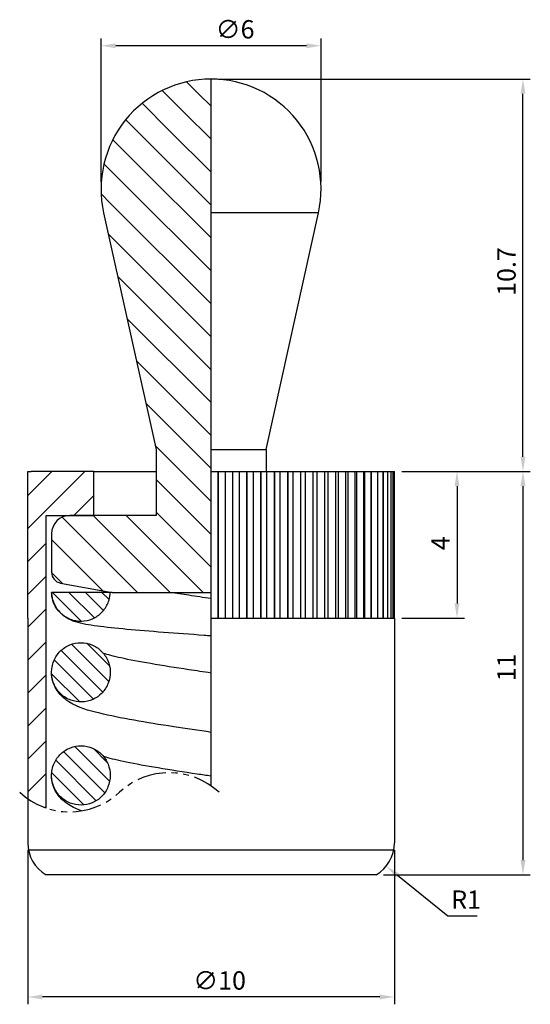
# Model space of a CAD drawing. Units: millimetres. Extents: x -5.2 to 8.7, y -3.5 to 23.3.
import ezdxf

# ---------------------------------------------------------------- set-up
doc = ezdxf.new("R2010")
doc.units = ezdxf.units.MM
doc.linetypes.add('PHANTOM2', pattern=[31.75, 15.875, -3.175, 3.175, -3.175, 3.175, -3.175])
for name, color, linetype in [('01', 4, 'Continuous'), ('DIM', 6, 'Continuous'), ('H', 2, 'Continuous'), ('W', 7, 'Continuous')]:
    doc.layers.add(name, color=color, linetype=linetype)
doc.layers.add('L', color=30, linetype='PHANTOM2', lineweight=25)
doc.styles.add('TXT-1', font='txt.shx', dxfattribs={"width": 0.9, "bigfont": 'chineset.shx'})
doc.dimstyles.new('ISO-25', dxfattribs={"dimscale": 0.2, "dimtxt": 2.5, "dimasz": 2, "dimexe": 1, "dimexo": 1, "dimgap": 1, "dimtad": 1, "dimdec": 3, "dimdsep": 46, "dimtxsty": 'TXT-1', "dimcen": -2.5, "dimclrd": 256, "dimclre": 256, "dimclrt": 3, "dimadec": 0, "dimazin": 0, "dimtfac": 0.8, "dimtdec": 3, "dimtmove": 0, "dimatfit": 3, "dimfxl": 0, "dimtolj": 1, "dimlwd": -1, "dimlwe": -1, "dimarcsym": 0})

# ---------------------------------------------------------------- blocks, each defined once
blk = doc.blocks.new('*D1')
at = {"layer": 'Defpoints', "color": 0}
for p in [(5.001, 11), (4.5, 0), (8.508, 0)]:
    blk.add_point(p, dxfattribs=at)
at = {"layer": 'DIM'}
for p, q in [((5.201, 11), (8.708, 11)), ((8.508, 10.6), (8.508, 0.4)), ((4.7, 0), (8.708, 0))]:
    blk.add_line(p, q, dxfattribs=at)
for points in [[(8.442, 10.6), (8.575, 10.6), (8.508, 11)], [(8.442, 0.4), (8.575, 0.4), (8.508, 0)]]:
    blk.add_solid(points, dxfattribs=at)
at = {"layer": 'DIM', "color": 3, "insert": (7.808, 5.275), "char_height": 0.5, "attachment_point": 1, "rotation": 90, "style": 'TXT-1'}
blk.add_mtext('\\A1;11', dxfattribs=at)
blk = doc.blocks.new('*D2')
at = {"layer": 'Defpoints', "color": 0}
for p in [(0, 21.7), (8.508, 21.7), (5.001, 11)]:
    blk.add_point(p, dxfattribs=at)
at = {"layer": 'DIM'}
for p, q in [((0.2, 21.7), (8.708, 21.7)), ((8.508, 11.4), (8.508, 21.3)), ((5.201, 11), (8.708, 11))]:
    blk.add_line(p, q, dxfattribs=at)
for points in [[(8.442, 21.3), (8.575, 21.3), (8.508, 21.7)], [(8.442, 11.4), (8.575, 11.4), (8.508, 11)]]:
    blk.add_solid(points, dxfattribs=at)
at = {"layer": 'DIM', "color": 3, "insert": (7.808, 15.788), "char_height": 0.5, "attachment_point": 1, "rotation": 90, "style": 'TXT-1'}
blk.add_mtext('\\A1;10.7', dxfattribs=at)
blk = doc.blocks.new('*D3')
at = {"layer": 'Defpoints', "color": 0}
for p in [(-3, 22.607), (-3, 18.7), (3, 18.7)]:
    blk.add_point(p, dxfattribs=at)
at = {"layer": 'DIM'}
for p, q in [((-3, 18.9), (-3, 22.807)), ((2.6, 22.607), (-2.6, 22.607)), ((3, 18.9), (3, 22.807))]:
    blk.add_line(p, q, dxfattribs=at)
for points in [[(-2.6, 22.674), (-2.6, 22.541), (-3, 22.607)], [(2.6, 22.674), (2.6, 22.541), (3, 22.607)]]:
    blk.add_solid(points, dxfattribs=at)
at = {"layer": 'DIM', "color": 3, "insert": (0.125, 23.307), "char_height": 0.5, "attachment_point": 1, "style": 'TXT-1'}
blk.add_mtext('\\A1;∅6', dxfattribs=at)
blk = doc.blocks.new('*D4')
at = {"layer": 'Defpoints', "color": 0}
for p in [(-5, 0.866), (5, 0.866), (-5, -3.333)]:
    blk.add_point(p, dxfattribs=at)
at = {"layer": 'DIM'}
for p, q in [((-5, 0.666), (-5, -3.533)), ((5, 0.666), (5, -3.533)), ((4.6, -3.333), (-4.6, -3.333))]:
    blk.add_line(p, q, dxfattribs=at)
for points in [[(-4.6, -3.267), (-4.6, -3.4), (-5, -3.333)], [(4.6, -3.267), (4.6, -3.4), (5, -3.333)]]:
    blk.add_solid(points, dxfattribs=at)
at = {"layer": 'DIM', "color": 3, "insert": (-0.487, -2.633), "char_height": 0.5, "attachment_point": 1, "style": 'TXT-1'}
blk.add_mtext('\\A1;∅10', dxfattribs=at)
blk = doc.blocks.new('*D5')
at = {"layer": 'Defpoints', "color": 0}
for p in [(5.001, 11), (5.001, 7), (6.709, 7)]:
    blk.add_point(p, dxfattribs=at)
at = {"layer": 'DIM'}
for p, q in [((5.201, 11), (6.909, 11)), ((6.709, 10.6), (6.709, 7.4)), ((5.201, 7), (6.909, 7))]:
    blk.add_line(p, q, dxfattribs=at)
for points in [[(6.642, 10.6), (6.775, 10.6), (6.709, 11)], [(6.642, 7.4), (6.775, 7.4), (6.709, 7)]]:
    blk.add_solid(points, dxfattribs=at)
at = {"layer": 'DIM', "color": 3, "insert": (6.009, 8.85), "char_height": 0.5, "attachment_point": 1, "rotation": 90, "style": 'TXT-1'}
blk.add_mtext('\\A1;4', dxfattribs=at)
blk = doc.blocks.new('*D6')
at = {"layer": 'Defpoints', "color": 0}
for p in [(4, 0.866), (4.777, 0.236)]:
    blk.add_point(p, dxfattribs=at)
at = {"layer": 'DIM'}
for p, q in [((6.458, -1.128), (5.087, -0.016)), ((7.258, -1.128), (6.458, -1.128))]:
    blk.add_line(p, q, dxfattribs=at)
blk.add_solid([(5.129, 0.036), (5.045, -0.068), (4.777, 0.236)], dxfattribs=at)
at = {"layer": 'DIM', "color": 3, "insert": (6.958, -0.678), "char_height": 0.5, "attachment_point": 5, "style": 'TXT-1'}
blk.add_mtext('\\A1;R1', dxfattribs=at)

msp = doc.modelspace()

# ---------------------------------------------------------------- hatches: boundary and pattern name
at = {"layer": 'H'}
h = msp.add_hatch(dxfattribs=at)
h.set_pattern_fill('ANSI31', color=256, scale=0.2, angle=90, style=0)
h.set_pattern_definition([(135, (-616.38076, -11.9352), (-0.4490128, -0.4490128), [])])
edge = h.paths.add_edge_path()
edge.add_line((0, 11), (0, 9.3))
edge.add_line((0, 9.3), (0, 8.2504))
edge.add_line((0, 8.2504), (0, 7.9552))
edge.add_line((0, 7.9552), (0, 7.7))
edge.add_line((0, 7.7), (-2.7, 7.7))
edge.add_line((-2.7, 7.7), (-4.1037, 7.9552))
edge.add_ellipse((-4.05, 8.2504), major_axis=(-0.3, 0), ratio=1, start_angle=0, end_angle=79.69515, ccw=False)
edge.add_line((-4.35, 8.2504), (-4.35, 9.3))
edge.add_ellipse((-3.85, 9.3), major_axis=(0, 0.5), ratio=1, start_angle=0, end_angle=90, ccw=False)
edge.add_line((-3.85, 9.8), (-3.2, 9.8))
edge.add_line((-3.2, 9.8), (-1.5, 9.8))
edge.add_line((-1.5, 9.8), (-1.5, 11.6))
edge.add_line((-1.5, 11.6), (-2.929, 18.0512))
edge.add_ellipse((0, 18.7), major_axis=(0, 3), ratio=1, start_angle=0, end_angle=102.4899, ccw=False)
edge.add_line((0, 21.7), (0, 18.0512))
edge.add_line((0, 18.0512), (0, 11.6))
edge.add_line((0, 11.6), (0, 11))
h = msp.add_hatch(dxfattribs=at)
h.set_pattern_fill('ANSI31', color=256, scale=0.2, style=0)
h.set_pattern_definition([(45, (-616.38076, -11.9352), (-0.4490128, 0.4490128), [])])
edge = h.paths.add_edge_path()
edge.add_arc((-3.8597, 3.715), 2, 235.24066, 251.32917)
edge.add_line((-4.5, 1.8202), (-4.5, 9.8))
edge.add_line((-4.5, 9.8), (-3.2, 9.8))
edge.add_line((-3.2, 9.8), (-3.2, 11))
edge.add_line((-3.2, 11), (-5.0014, 11))
edge.add_line((-5.0014, 11), (-5.0014, 7))
edge.add_line((-5.0014, 7), (-5, 7))
edge.add_line((-5, 7), (-5, 2.0719))
h = msp.add_hatch(dxfattribs=at)
h.set_pattern_fill('ANSI31', color=256, scale=0.1, angle=90.00021, style=0)
h.set_pattern_definition([(135.00021, (-207.14143, 188.06477), (-0.22450558, -0.22450723), [])])
edge = h.paths.add_edge_path()
edge.add_spline(control_points=[(-4.3498, 7.7), (-4.3492, 7.6711), (-4.347, 7.6423), (-4.3297, 7.5103), (-4.2961, 7.4107), (-4.1927, 7.2299), (-4.1238, 7.1505), (-3.9595, 7.0225), (-3.8657, 6.9752), (-3.6651, 6.9191), (-3.5603, 6.9109), (-3.3534, 6.9352), (-3.2533, 6.9674), (-3.0711, 7.0683), (-2.9908, 7.1361), (-2.8605, 7.2987), (-2.8119, 7.3919), (-2.7626, 7.5596), (-2.7517, 7.6296), (-2.7502, 7.7)], knot_values=[-0.2586192, -0.2586192, -0.2586192, -0.2586192, -0.2499256, -0.2499256, -0.2186862, -0.2186862, -0.1874463, -0.1874463, -0.1562053, -0.1562053, -0.1249635, -0.1249635, -0.0937214, -0.0937214, -0.0624787, -0.0624787, -0.0312376, -0.0312376, -0.0100287, -0.0100287, -0.0100287, -0.0100287], degree=3, periodic=0)
edge.add_line((-2.7502, 7.7), (-4.3498, 7.7))
edge = h.paths.add_edge_path()
edge.add_spline(control_points=[(-4.35, 5.5201), (-4.35, 5.5074), (-4.3497, 5.4948), (-4.3442, 5.3764), (-4.3187, 5.2727), (-4.2297, 5.0816), (-4.1673, 4.9958), (-4.0139, 4.8538), (-3.9246, 4.7986), (-3.7306, 4.7258), (-3.6279, 4.7086), (-3.4218, 4.7147), (-3.3205, 4.7378), (-3.1313, 4.822), (-3.0456, 4.8826), (-2.9007, 5.0346), (-2.8436, 5.125), (-2.7667, 5.3235), (-2.748, 5.43), (-2.7523, 5.6432), (-2.7751, 5.7482), (-2.8588, 5.9417), (-2.9184, 6.0288), (-3.067, 6.1743), (-3.1541, 6.2316), (-3.3454, 6.3094), (-3.4477, 6.3293), (-3.6548, 6.3285), (-3.7576, 6.3077), (-3.9504, 6.2275), (-4.0383, 6.1685), (-4.1872, 6.0197), (-4.2465, 5.931), (-4.2872, 5.8335), (-4.3104, 5.7782), (-4.3273, 5.7204), (-4.3459, 5.6147), (-4.35, 5.5674), (-4.35, 5.5201)], knot_values=[-0.4748526, -0.4748526, -0.4748526, -0.4748526, -0.4710484, -0.4710484, -0.4393164, -0.4393164, -0.4077985, -0.4077985, -0.3765785, -0.3765785, -0.3456184, -0.3456184, -0.3147017, -0.3147017, -0.2834748, -0.2834748, -0.2517018, -0.2517018, -0.2196038, -0.2196038, -0.1877241, -0.1877241, -0.1563513, -0.1563513, -0.1253342, -0.1253342, -0.094352, -0.094352, -0.063165, -0.063165, -0.031697, -0.031697, 0, 0, 0, 0.0180011, 0.0180011, 0.0322059, 0.0322059, 0.0322059, 0.0322059], degree=3, periodic=0)
edge = h.paths.add_edge_path()
edge.add_spline(control_points=[(-4.35, 2.7079), (-4.35, 2.7012), (-4.3499, 2.6946), (-4.3471, 2.5821), (-4.324, 2.4778), (-4.2392, 2.2847), (-4.1787, 2.1975), (-4.0283, 2.0521), (-3.9402, 1.9949), (-3.7477, 1.9178), (-3.6454, 1.8984), (-3.4392, 1.8999), (-3.3374, 1.9208), (-3.1465, 2.0007), (-3.0595, 2.0593), (-2.9115, 2.208), (-2.8524, 2.297), (-2.7712, 2.4936), (-2.7502, 2.5997), (-2.7498, 2.813), (-2.7703, 2.9185), (-2.8498, 3.114), (-2.9076, 3.2024), (-3.053, 3.3513), (-3.1388, 3.4105), (-3.3284, 3.4926), (-3.4302, 3.5147), (-3.6372, 3.5185), (-3.7404, 3.5), (-3.9348, 3.4241), (-4.024, 3.3671), (-4.1761, 3.2217), (-4.2373, 3.1344), (-4.2802, 3.0378), (-4.3045, 2.983), (-4.3227, 2.9256), (-4.3448, 2.8144), (-4.35, 2.7612), (-4.35, 2.7079)], knot_values=[-0.4730551, -0.4730551, -0.4730551, -0.4730551, -0.4710475, -0.4710475, -0.4393074, -0.4393074, -0.4077744, -0.4077744, -0.3765372, -0.3765372, -0.3455664, -0.3455664, -0.3146567, -0.3146567, -0.2834567, -0.2834567, -0.2517139, -0.2517139, -0.2196203, -0.2196203, -0.1877162, -0.1877162, -0.1563155, -0.1563155, -0.125287, -0.125287, -0.0943108, -0.0943108, -0.0631392, -0.0631392, -0.0316867, -0.0316867, 0, 0, 0, 0.0179999, 0.0179999, 0.034001, 0.034001, 0.034001, 0.034001], degree=3, periodic=0)

# ---------------------------------------------------------------- linework, layer by layer
at = {"layer": '01'}
for p, q in [((2.929, 18.0512), (0, 18.0512)), ((5, 0.666), (-5, 0.666))]:
    msp.add_line(p, q, dxfattribs=at)
at = {"layer": 'H'}
for p, q in [((0.1892, 11), (0.1892, 7)), ((0.2038, 7), (0.2038, 11)), ((0.3848, 11), (0.3848, 7)), ((0.5811, 11), (0.5811, 7)), ((0.5955, 7), (0.5955, 11)), ((0.7673, 11), (0.7673, 7)), ((0.9693, 11), (0.9693, 7)), ((0.9835, 7), (0.9835, 11)), ((1.145, 11), (1.145, 7)), ((1.3516, 11), (1.3516, 7)), ((1.3655, 7), (1.3655, 11)), ((1.5157, 11), (1.5157, 7)), ((1.7255, 11), (1.7255, 7)), ((1.7391, 7), (1.7391, 11)), ((1.8771, 11), (1.8771, 7)), ((2.0888, 11), (2.0888, 7)), ((2.102, 7), (2.102, 11)), ((2.2268, 11), (2.2268, 7)), ((2.4392, 11), (2.4392, 7)), ((2.4519, 7), (2.4519, 11)), ((2.5629, 11), (2.5629, 7)), ((2.7746, 11), (2.7746, 7)), ((2.7867, 7), (2.7867, 11)), ((2.8831, 11), (2.8831, 7)), ((3.0929, 11), (3.0929, 7)), ((3.1043, 7), (3.1043, 11)), ((3.1855, 11), (3.1855, 7)), ((3.3921, 11), (3.3921, 7)), ((3.4027, 7), (3.4027, 11)), ((3.4684, 11), (3.4684, 7)), ((3.6703, 11), (3.6703, 7)), ((3.6802, 7), (3.6802, 11)), ((3.7298, 11), (3.7298, 7)), ((3.926, 11), (3.926, 7)), ((3.935, 7), (3.935, 11)), ((3.9682, 11), (3.9682, 7)), ((4.1575, 11), (4.1575, 7)), ((4.1655, 7), (4.1655, 11)), ((4.1822, 11), (4.1822, 7)), ((4.3633, 11), (4.3633, 7)), ((4.3704, 7), (4.3704, 11)), ((4.5422, 11), (4.5422, 7)), ((4.5483, 7), (4.5483, 11)), ((4.6931, 11), (4.6931, 7)), ((4.6982, 7), (4.6982, 11)), ((4.8151, 11), (4.8151, 7)), ((4.8191, 7), (4.8191, 11)), ((4.9074, 11), (4.9074, 7)), ((4.9102, 7), (4.9102, 11)), ((4.9694, 11), (4.9694, 7)), ((4.9712, 7), (4.9712, 11))]:
    msp.add_line(p, q, dxfattribs=at)
at = {"layer": 'L', "color": 7, "ltscale": 0.05}
msp.add_lwpolyline([(0.2195, 2.2483, 0.3922323), (-2.5, 2.2483, -0.3922323), (-5.2195, 2.2483)], format="xyb", dxfattribs=at)
at = {"layer": 'W'}
for p, q in [((0, 2.4248), (0, 21.7)), ((-2.929, 18.0512), (-1.5, 11.6)), ((1.5, 11.6), (2.929, 18.0512)), ((-1.5, 11.6), (-1.5, 9.8)), ((0, 11.6), (1.5, 11.6)), ((1.5, 11.6), (1.5, 11)), ((-5.0014, 11), (-4.905, 11)), ((-5.0014, 7), (-5.0014, 11)), ((-3.2, 11), (-4.905, 11)), ((-3.2, 9.8), (-3.2, 11)), ((-3.2, 11), (-1.5, 11)), ((0, 11), (5.0014, 11)), ((5.0014, 7), (5.0014, 11)), ((-4.5, 9.8), (-3.2, 9.8)), ((-4.5, 1.8202), (-4.5, 9.8)), ((-1.5, 9.8), (-3.85, 9.8)), ((-4.35, 9.3), (-4.35, 8.2504)), ((-4.1037, 7.9552), (-2.7, 7.7)), ((-2.7502, 7.7), (-4.3498, 7.7)), ((-2.7, 7.7), (0, 7.7)), ((-5, 7), (-5.0014, 7)), ((-5, 7), (-5, 0.866)), ((0, 7), (5.0014, 7)), ((5, 7), (5, 0.866)), ((4.5, 0), (-4.5, 0))]:
    msp.add_line(p, q, dxfattribs=at)
for centre, radius, start, end in [((0, 18.7), 3, 90, 192.4899), ((0, 18.7), 3, 347.5101, 90), ((-3.85, 9.3), 0.5, 90, 180), ((-4.05, 8.2504), 0.3, 180, 259.69515), ((-4, 0.866), 1, 180, 240), ((4, 0.866), 1, 300, 0)]:
    msp.add_arc(centre, radius, start, end, dxfattribs=at)
for points, knots in [([(-4.3498, 7.7), (-4.3492, 7.6711), (-4.347, 7.6423), (-4.3297, 7.5103), (-4.2961, 7.4107), (-4.1927, 7.2299), (-4.1238, 7.1505), (-3.9595, 7.0225), (-3.8657, 6.9752), (-3.6651, 6.9191), (-3.5603, 6.9109), (-3.3534, 6.9352), (-3.2533, 6.9674), (-3.0711, 7.0683), (-2.9908, 7.1361), (-2.8605, 7.2987), (-2.8119, 7.3919), (-2.7626, 7.5596), (-2.7517, 7.6296), (-2.7502, 7.7)], [-0.25861919, -0.25861919, -0.25861919, -0.25861919, -0.24992564, -0.24992564, -0.21868617, -0.21868617, -0.18744631, -0.18744631, -0.1562053, -0.1562053, -0.12496354, -0.12496354, -0.09372138, -0.09372138, -0.06247872, -0.06247872, -0.03123761, -0.03123761, -0.01002865, -0.01002865, -0.01002865, -0.01002865]), ([(0, 6.5132), (-0.0631, 6.5178), (-0.1261, 6.5224), (-0.5646, 6.5542), (-0.9424, 6.5818), (-1.6536, 6.6368), (-1.9947, 6.6648), (-2.6028, 6.7213), (-2.8743, 6.7503), (-3.3363, 6.8124), (-3.5106, 6.8382), (-3.7397, 6.9108), (-3.7835, 6.9264), (-3.8897, 6.9741), (-3.9565, 7.01), (-4.0887, 7.1122), (-4.154, 7.1781), (-4.2518, 7.3212), (-4.2889, 7.3967), (-4.3357, 7.5478), (-4.3482, 7.6241), (-4.3498, 7.7)], [0.59280008, 0.59280008, 0.59280008, 0.59280008, 0.61171238, 0.61171238, 0.72477236, 0.72477236, 0.83965476, 0.83965476, 0.95731758, 0.95731758, 1.08326083, 1.08326083, 1.11125854, 1.11125854, 1.14405212, 1.14405212, 1.17485841, 1.17485841, 1.20118883, 1.20118883, 1.22507205, 1.22507205, 1.22507205, 1.22507205]), ([(0, 7.5307), (-0.2038, 7.561), (-0.4063, 7.5912), (-0.7782, 7.6476), (-0.9485, 7.6739), (-1.1135, 7.7)], [7.88710224, 7.88710224, 7.88710224, 7.88710224, 8.0595655, 8.0595655, 8.2104155, 8.2104155, 8.2104155, 8.2104155]), ([(-4.35, 5.5201), (-4.35, 5.5074), (-4.3497, 5.4948), (-4.3442, 5.3764), (-4.3187, 5.2727), (-4.2297, 5.0816), (-4.1673, 4.9958), (-4.0139, 4.8538), (-3.9246, 4.7986), (-3.7306, 4.7258), (-3.6279, 4.7086), (-3.4218, 4.7147), (-3.3205, 4.7378), (-3.1313, 4.822), (-3.0456, 4.8826), (-2.9007, 5.0346), (-2.8436, 5.125), (-2.7667, 5.3235), (-2.748, 5.43), (-2.7523, 5.6432), (-2.7751, 5.7482), (-2.8588, 5.9417), (-2.9184, 6.0288), (-3.067, 6.1743), (-3.1541, 6.2316), (-3.3454, 6.3094), (-3.4477, 6.3293), (-3.6548, 6.3285), (-3.7576, 6.3077), (-3.9504, 6.2275), (-4.0383, 6.1685), (-4.1872, 6.0197), (-4.2465, 5.931), (-4.2872, 5.8335), (-4.3104, 5.7782), (-4.3273, 5.7204), (-4.3459, 5.6147), (-4.35, 5.5674), (-4.35, 5.5201)], [-0.47485261, -0.47485261, -0.47485261, -0.47485261, -0.47104837, -0.47104837, -0.43931642, -0.43931642, -0.4077985, -0.4077985, -0.37657854, -0.37657854, -0.34561835, -0.34561835, -0.31470173, -0.31470173, -0.28347481, -0.28347481, -0.25170179, -0.25170179, -0.21960377, -0.21960377, -0.18772409, -0.18772409, -0.15635126, -0.15635126, -0.12533425, -0.12533425, -0.09435197, -0.09435197, -0.06316505, -0.06316505, -0.03169698, -0.03169698, 0, 0, 0, 0.01800114, 0.01800114, 0.03220593, 0.03220593, 0.03220593, 0.03220593]), ([(0, 5.5008), (-0.2038, 5.5311), (-0.4063, 5.5613), (-0.9716, 5.647), (-1.3241, 5.7024), (-1.9503, 5.8098), (-2.2266, 5.8621), (-2.6596, 5.9577), (-2.8261, 6.0023), (-2.9314, 6.0377), (-2.9334, 6.0384), (-2.9355, 6.0391)], [7.8871022, 7.8871022, 7.8871022, 7.8871022, 8.0595655, 8.0595655, 8.3785433, 8.3785433, 8.686498, 8.686498, 8.9666819, 8.9666819, 8.9722895, 8.9722895, 8.9722895, 8.9722895]), ([(0, 3.8833), (-0.3404, 3.9339), (-0.6839, 3.9847), (-1.3973, 4.0941), (-1.7636, 4.1529), (-2.4479, 4.2747), (-2.762, 4.3374), (-3.3533, 4.4838), (-3.5933, 4.5396), (-3.9493, 4.7637), (-4.0292, 4.8208), (-4.1883, 4.9987), (-4.2685, 5.115), (-4.337, 5.3498), (-4.35, 5.4348), (-4.35, 5.5201)], [7.8208584, 7.8208584, 7.8208584, 7.8208584, 8.1089597, 8.1089597, 8.4383106, 8.4383106, 8.7817975, 8.7817975, 9.1866294, 9.1866294, 9.291598, 9.291598, 9.3814984, 9.3814984, 9.424778, 9.424778, 9.424778, 9.424778]), ([(-4.35, 2.7079), (-4.35, 2.7012), (-4.3499, 2.6946), (-4.3471, 2.5821), (-4.324, 2.4778), (-4.2392, 2.2847), (-4.1787, 2.1975), (-4.0283, 2.0521), (-3.9402, 1.9949), (-3.7477, 1.9178), (-3.6454, 1.8984), (-3.4392, 1.8999), (-3.3374, 1.9208), (-3.1465, 2.0007), (-3.0595, 2.0593), (-2.9115, 2.208), (-2.8524, 2.297), (-2.7712, 2.4936), (-2.7502, 2.5997), (-2.7498, 2.813), (-2.7703, 2.9185), (-2.8498, 3.114), (-2.9076, 3.2024), (-3.053, 3.3513), (-3.1388, 3.4105), (-3.3284, 3.4926), (-3.4302, 3.5147), (-3.6372, 3.5185), (-3.7404, 3.5), (-3.9348, 3.4241), (-4.024, 3.3671), (-4.1761, 3.2217), (-4.2373, 3.1344), (-4.2802, 3.0378), (-4.3045, 2.983), (-4.3227, 2.9256), (-4.3448, 2.8144), (-4.35, 2.7612), (-4.35, 2.7079)], [-0.47305506, -0.47305506, -0.47305506, -0.47305506, -0.47104746, -0.47104746, -0.43930743, -0.43930743, -0.40777439, -0.40777439, -0.37653719, -0.37653719, -0.34556635, -0.34556635, -0.31465673, -0.31465673, -0.28345668, -0.28345668, -0.25171392, -0.25171392, -0.21962034, -0.21962034, -0.18771619, -0.18771619, -0.15631555, -0.15631555, -0.12528701, -0.12528701, -0.09431082, -0.09431082, -0.06313916, -0.06313916, -0.03168674, -0.03168674, 0, 0, 0, 0.01799987, 0.01799987, 0.03400101, 0.03400101, 0.03400101, 0.03400101]), ([(0, 2.6887), (-0.1257, 2.7073), (-0.2509, 2.726), (-0.7488, 2.8006), (-1.1122, 2.8564), (-1.7684, 2.9652), (-2.0633, 3.0183), (-2.5419, 3.1174), (-2.733, 3.1643), (-2.8902, 3.212), (-2.9143, 3.2197), (-2.9355, 3.2269)], [1.6039165, 1.6039165, 1.6039165, 1.6039165, 1.7102954, 1.7102954, 2.0308145, 2.0308145, 2.3417621, 2.3417621, 2.6302261, 2.6302261, 2.6891028, 2.6891028, 2.6891028, 2.6891028]), ([(-3.5353, 1.7415), (-3.6527, 1.784), (-3.7655, 1.8334), (-3.9607, 1.9603), (-4.0357, 2.0157), (-4.1887, 2.1871), (-4.2688, 2.3034), (-4.337, 2.538), (-4.35, 2.6228), (-4.35, 2.7079)], [2.73191024, 2.73191024, 2.73191024, 2.73191024, 2.91097536, 2.91097536, 3.00862033, 3.00862033, 3.09840534, 3.09840534, 3.14159265, 3.14159265, 3.14159265, 3.14159265])]:
    msp.add_open_spline(points, degree=3, knots=knots, dxfattribs=at)
for points in [[(-2.7437, 7.7), (-2.7479, 7.7), (-2.7501, 7.7), (-2.7502, 7.7)], [(-2.7, 7.7), (-2.7214, 7.7), (-2.736, 7.7), (-2.7437, 7.7)]]:
    msp.add_open_spline(points, degree=3, dxfattribs=at)

# ---------------------------------------------------------------- dimensions: what is measured, and where the dimension line sits
at = {"layer": 'DIM'}
dim = msp.add_linear_dim(base=(-3, 22.6072), p1=(3, 18.7), p2=(-3, 18.7), angle=180, text='∅<>', dimstyle='ISO-25', override={"dimtol": 0, "dimlim": 0, "dimtp": 0, "dimtm": 0, "dimtfac": 0.8, "dimtdec": 2, "dimtolj": 1, "dimtzin": 8}, dxfattribs=at)
dim.commit()
dim.dimension.update_dxf_attribs({"geometry": '*D3', "text_midpoint": (0.5, 22.6072), "dimtype": 160})
for base, p1, p2, picture, middle in [((8.5083, 21.7), (5.0014, 11), (0, 21.7), '*D2', (8.5083, 16.35)), ((8.5083, 0), (5.0014, 11), (4.5, 0), '*D1', (8.5083, 5.5)), ((6.7086, 7), (5.0009, 11), (5.0009, 7), '*D5', (6.7086, 9))]:
    dim = msp.add_linear_dim(base=base, p1=p1, p2=p2, angle=90, dimstyle='ISO-25', override={"dimtol": 0, "dimlim": 0, "dimtp": 0, "dimtm": 0, "dimtfac": 0.8, "dimtdec": 2, "dimtolj": 1, "dimtzin": 8}, dxfattribs=at)
    dim.commit()
    dim.dimension.update_dxf_attribs({"geometry": picture, "text_midpoint": middle, "dimtype": 160})
dim = msp.add_linear_dim(base=(-5, -3.3333), p1=(5, 0.866), p2=(-5, 0.866), text='∅<>', dimstyle='ISO-25', override={"dimtol": 0, "dimlim": 0, "dimtp": 0, "dimtm": 0, "dimtfac": 0.8, "dimtdec": 2, "dimtolj": 1, "dimtzin": 8}, dxfattribs=at)
dim.commit()
dim.dimension.update_dxf_attribs({"geometry": '*D4', "text_midpoint": (0, -3.3333), "dimtype": 160})
dim = msp.add_radius_dim(center=(4, 0.866), mpoint=(4.7765, 0.236), dimstyle='ISO-25', override={"dimtoh": 1, "dimcen": 0, "dimtol": 0, "dimlim": 0, "dimtp": 0, "dimtm": 0, "dimtfac": 0.8, "dimtdec": 3, "dimtofl": 0, "dimtolj": 1, "dimtzin": 8, "dimarcsym": 1}, dxfattribs=at)
dim.commit()
dim.dimension.update_dxf_attribs({"geometry": '*D6', "text_midpoint": (6.9581, -1.1285), "dimtype": 164})

doc.saveas('drawing.dxf')
